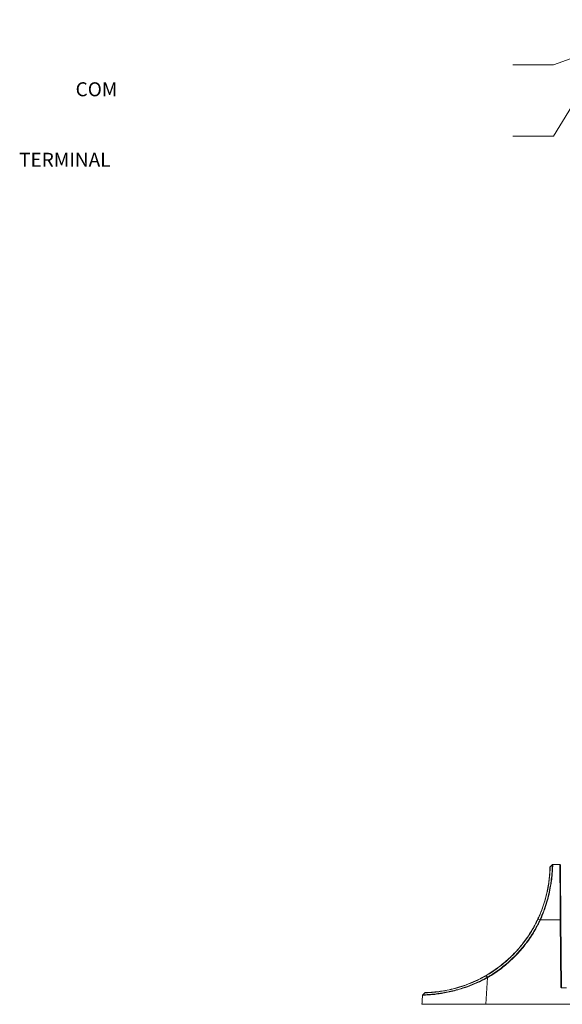
# Model space of a CAD drawing. Units: millimetres. Extents: x 47251 to 63975, y 36548 to 50892.
# Drawn here: x 56394 to 56627, y 48784 to 49206 of the extents above; entities that cross this region are included whole.
import ezdxf

# ---------------------------------------------------------------- set-up
doc = ezdxf.new("R2010")
doc.units = ezdxf.units.MM
doc.layers.add('M-OBJECT-DETAILS', color=7, linetype='Continuous', lineweight=5)
doc.styles.get("Standard").update_dxf_attribs({"font": 'romans.shx', "width": 0.8})
doc.dimstyles.new('New', dxfattribs={"dimscale": 100, "dimtxt": 0.15, "dimasz": 0.15, "dimexe": 0.01, "dimexo": 0.01, "dimgap": 0.01, "dimtad": 0, "dimtih": 1, "dimtoh": 1, "dimlfac": 0.03937, "dimzin": 4, "dimdsep": 46, "dimtxsty": 'Standard', "dimcen": 0, "dimclrd": 256, "dimclre": 256, "dimclrt": 256, "dimadec": 0, "dimazin": 1, "dimtfac": 1, "dimtofl": 0, "dimtmove": 0, "dimatfit": 0, "dimfxl": 1, "dimtolj": 1, "dimtzin": 0, "dimlwd": -1, "dimlwe": -1, "dimarcsym": 2})

msp = doc.modelspace()

# ---------------------------------------------------------------- linework, layer by layer
at = {"layer": 'M-OBJECT-DETAILS', "linetype": 'Continuous', "lineweight": 15}
for p, q in [((56623.01, 48843.56), (56622.08, 48842.68)), ((56623.19, 48843.63), (56626.24, 48843.63)), ((56626.24, 48843.63), (56626.24, 48843.63)), ((56617.72, 48819.9), (56616.87, 48820.24)), ((56617.9, 48819.87), (56617.88, 48819.83)), ((56626.44, 48819.87), (56617.9, 48819.87)), ((56626.7, 48790.86), (56626.44, 48819.87)), ((56626.69, 48819.86), (56626.95, 48790.88)), ((56595.16, 48795.07), (56594.46, 48783.63)), ((56595.08, 48795.21), (56595.13, 48795.24)), ((56629.08, 48790.63), (56627.12, 48790.63)), ((56567.01, 48783.63), (56567.06, 48784.47)), ((56567.3, 48787.53), (56567.25, 48787.53)), ((56567.32, 48787.69), (56567.35, 48787.69)), ((56594.46, 48783.63), (56567.01, 48783.63)), ((56594.46, 48783.63), (56679.25, 48783.63))]:
    msp.add_line(p, q, dxfattribs=at)
at = {"layer": 'M-OBJECT-DETAILS', "linetype": 'Continuous', "lineweight": 15, "flags": 128}
for points in [[(56626.44, 48819.87), (56626.42, 48823.03), (56626.39, 48826.11), (56626.36, 48829.07), (56626.34, 48831.86), (56626.32, 48834.44), (56626.3, 48836.76), (56626.28, 48838.79), (56626.27, 48840.49), (56626.25, 48841.85), (56626.25, 48842.83), (56626.24, 48843.43), (56626.24, 48843.63)], [(56626.49, 48843.38), (56626.49, 48843.18), (56626.5, 48842.59), (56626.5, 48841.62), (56626.52, 48840.28), (56626.53, 48838.59), (56626.55, 48836.58), (56626.57, 48834.28), (56626.59, 48831.73), (56626.61, 48828.97), (56626.64, 48826.04), (56626.67, 48822.99), (56626.69, 48819.86)], [(56595.13, 48795.24), (56594.89, 48795.62), (56594.66, 48796)], [(56567.32, 48787.69), (56567.76, 48788.13), (56568.2, 48788.57)]]:
    msp.add_lwpolyline(points, dxfattribs=at)
at = {"layer": 'M-OBJECT-DETAILS', "linetype": 'Continuous', "lineweight": 15}
for centre, radius, start, end in [((56626.24, 48843.38), 0.25, 0.5, 90), ((56616.51, 48816.81), 3.37, 65.6209, 68.5003), ((56626.52, 48818.84), 1.04, 80.0656, 93.9428), ((56589.88, 48792.12), 6.04, 29.1865, 30.7477), ((56627.2, 48790.88), 0.25, 180.5, 270)]:
    msp.add_arc(centre, radius, start, end, dxfattribs=at)
for centre, major_axis, ratio, start_param, end_param in [((56626.7, 48790.88), (0.25, -0.002), 0.061028, 4.713991, 6.284254), ((56594.51, 48782.79), (-27.55, -450.46), 0.060935, 4.705595, 4.712389)]:
    msp.add_ellipse(centre, major_axis=major_axis, ratio=ratio, start_param=start_param, end_param=end_param, dxfattribs=at)
for points, knots in [([(56617.74, 48819.94), (56617.76, 48819.97), (56618.32, 48821.24), (56619.35, 48823.76), (56620.58, 48827.46), (56621.51, 48831.02), (56622.11, 48834.05), (56622.55, 48836.94), (56622.82, 48839.43), (56622.95, 48841.49), (56623, 48842.76), (56623.01, 48843.42), (56623.01, 48843.56), (56623.01, 48843.56), (56623.01, 48843.56)], [0, 0, 0, 0, 0.003016, 0.1074, 0.211739, 0.316108, 0.420474, 0.498817, 0.622388, 0.727936, 0.833491, 0.916745, 0.999998, 1, 1, 1, 1]), ([(56623.19, 48843.63), (56623.19, 48843.59), (56623.18, 48843.51), (56623.17, 48842.81), (56623.12, 48841.55), (56622.98, 48839.48), (56622.72, 48836.98), (56622.27, 48834.06), (56621.66, 48831.02), (56620.73, 48827.42), (56619.49, 48823.66), (56618.43, 48821.13), (56617.9, 48819.87)], [0, 0, 0, 0, 0.083145, 0.16629, 0.27176, 0.377222, 0.500773, 0.579142, 0.68359, 0.788041, 0.893997, 1, 1, 1, 1]), ([(56623.01, 48843.56), (56623.03, 48843.57), (56623.05, 48843.59), (56623.09, 48843.61), (56623.14, 48843.63), (56623.17, 48843.63), (56623.19, 48843.63)], [0, 0, 0, 0, 0.2500127, 0.4999775, 0.7499923, 1, 1, 1, 1]), ([(56616.8, 48820.27), (56617.06, 48820.82), (56617.83, 48822.53), (56618.94, 48825.41), (56620.04, 48828.88), (56620.84, 48832.21), (56621.4, 48835.29), (56621.73, 48837.94), (56621.91, 48840.08), (56621.98, 48841.57), (56622, 48842.38), (56622, 48842.46), (56622, 48842.5)], [0, 0, 0, 0, 0.050047, 0.153049, 0.256015, 0.363773, 0.471547, 0.583028, 0.694538, 0.806303, 0.918078, 1, 1, 1, 1]), ([(56622.08, 48842.68), (56622.08, 48842.68), (56622.08, 48842.68), (56622.07, 48842.53), (56622.06, 48841.75), (56621.99, 48840.23), (56621.82, 48838.08), (56621.49, 48835.4), (56620.93, 48832.29), (56620.13, 48828.93), (56619.02, 48825.43), (56617.94, 48822.53), (56617.1, 48820.8), (56616.87, 48820.24), (56616.87, 48820.24)], [0, 0, 0, 0, 0.000002, 0.081881, 0.193613, 0.305334, 0.416838, 0.528314, 0.636124, 0.743918, 0.846915, 0.949947, 0.999998, 1, 1, 1, 1]), ([(56622.08, 48842.68), (56622.07, 48842.67), (56622.04, 48842.64), (56622.02, 48842.6), (56622, 48842.55), (56622, 48842.52), (56622, 48842.5)], [0, 0, 0, 0, 0.250035, 0.500008, 0.750015, 1, 1, 1, 1]), ([(56594.62, 48796.06), (56596.35, 48797.14), (56599.79, 48799.29), (56604.44, 48803.19), (56608.66, 48807.54), (56612.37, 48812.34), (56615.03, 48816.65), (56616.36, 48819.36), (56616.8, 48820.27)], [0, 0, 0, 0, 0.183304, 0.364381, 0.545383, 0.727492, 0.909602, 1, 1, 1, 1]), ([(56616.87, 48820.24), (56616.87, 48820.24), (56616.37, 48819.37), (56615.16, 48816.59), (56612.41, 48812.32), (56608.73, 48807.49), (56604.5, 48803.14), (56599.82, 48799.26), (56596.43, 48797.01), (56594.66, 48796), (56594.66, 48796)], [0, 0, 0, 0, 0.000002, 0.090391, 0.2725, 0.454609, 0.635619, 0.8167, 0.999998, 1, 1, 1, 1]), ([(56595.13, 48795.24), (56595.13, 48795.24), (56595.64, 48795.53), (56597.92, 48796.91), (56601.71, 48799.57), (56605.52, 48802.93), (56609.04, 48806.56), (56612.24, 48810.49), (56615.41, 48815.2), (56616.96, 48818.49), (56617.72, 48819.9), (56617.72, 48819.9)], [0, 0, 0, 0, 0.000002, 0.052935, 0.231957, 0.410991, 0.49988, 0.678926, 0.857965, 0.999999, 1, 1, 1, 1]), ([(56617.88, 48819.83), (56617.16, 48818.39), (56615.53, 48815.13), (56612.38, 48810.39), (56609.16, 48806.46), (56605.64, 48802.81), (56601.82, 48799.45), (56598, 48796.75), (56595.73, 48795.41), (56595.21, 48795.1)], [0, 0, 0, 0, 0.142045, 0.321081, 0.500125, 0.58901, 0.768042, 0.947062, 1, 1, 1, 1]), ([(56616.87, 48820.24), (56616.86, 48820.25), (56616.84, 48820.26), (56616.82, 48820.26), (56616.81, 48820.27), (56616.8, 48820.27), (56616.8, 48820.27)], [0, 0, 0, 0, 0.250019, 0.50003, 0.750015, 1, 1, 1, 1]), ([(56617.72, 48819.9), (56617.72, 48819.9), (56617.73, 48819.91), (56617.73, 48819.93), (56617.74, 48819.94)], [0, 0, 0, 0, 0.001482, 1, 1, 1, 1]), ([(56617.72, 48819.9), (56617.73, 48819.9), (56617.75, 48819.89), (56617.79, 48819.87), (56617.83, 48819.85), (56617.86, 48819.84), (56617.88, 48819.83)], [0, 0, 0, 0, 0.249983, 0.499992, 0.750001, 1, 1, 1, 1]), ([(56567.35, 48787.69), (56567.35, 48787.69), (56567.4, 48787.7), (56567.88, 48787.71), (56569.19, 48787.77), (56571.19, 48787.9), (56573.53, 48788.15), (56576.09, 48788.53), (56578.71, 48789.03), (56581.9, 48789.8), (56585.55, 48790.91), (56589.14, 48792.29), (56592.34, 48793.75), (56594.16, 48794.72), (56595.08, 48795.21)], [0, 0, 0, 0, 0.016891, 0.117668, 0.221163, 0.321164, 0.423985, 0.494436, 0.575214, 0.657632, 0.756225, 0.857698, 0.928443, 1, 1, 1, 1]), ([(56594.66, 48796), (56593.77, 48795.5), (56591.61, 48794.3), (56588.03, 48792.69), (56584.1, 48791.23), (56580.34, 48790.17), (56577, 48789.45), (56574.15, 48789.01), (56571.81, 48788.76), (56570, 48788.64), (56568.56, 48788.58), (56568.33, 48788.57), (56568.2, 48788.57)], [0, 0, 0, 0, 0.071887, 0.174844, 0.27773, 0.378941, 0.48015, 0.574242, 0.668358, 0.766399, 0.864454, 1, 1, 1, 1]), ([(56568.37, 48788.65), (56568.5, 48788.65), (56568.73, 48788.65), (56570.15, 48788.71), (56571.94, 48788.84), (56574.27, 48789.09), (56577.09, 48789.53), (56580.41, 48790.25), (56584.14, 48791.31), (56588.04, 48792.76), (56591.59, 48794.37), (56593.73, 48795.57), (56594.62, 48796.06)], [0, 0, 0, 0, 0.135424, 0.233526, 0.331614, 0.425738, 0.519838, 0.621025, 0.722212, 0.825104, 0.928067, 1, 1, 1, 1]), ([(56595.16, 48795.07), (56594.25, 48794.58), (56592.42, 48793.61), (56589.24, 48792.18), (56586.57, 48791.11), (56584.94, 48790.63), (56584.57, 48790.52)], [0, 0, 0, 0, 0.262959, 0.528808, 0.89542, 1, 1, 1, 1]), ([(56594.66, 48796), (56594.65, 48796.01), (56594.64, 48796.03), (56594.63, 48796.05), (56594.62, 48796.06), (56594.62, 48796.06), (56594.62, 48796.06)], [0, 0, 0, 0, 0.249992, 0.500036, 0.750012, 1, 1, 1, 1]), ([(56595.13, 48795.24), (56595.14, 48795.23), (56595.15, 48795.21), (56595.17, 48795.18), (56595.19, 48795.14), (56595.21, 48795.12), (56595.21, 48795.1)], [0, 0, 0, 0, 0.250001, 0.500033, 0.749991, 1, 1, 1, 1]), ([(56595.21, 48795.1), (56595.21, 48795.1), (56595.2, 48795.09), (56595.18, 48795.08), (56595.16, 48795.07)], [0, 0, 0, 0, 0.039689, 1, 1, 1, 1]), ([(56584.57, 48790.52), (56583.62, 48790.21), (56581.61, 48789.57), (56578.72, 48788.9), (56576.07, 48788.39), (56573.52, 48788.01), (56571.15, 48787.75), (56569.16, 48787.62), (56567.78, 48787.55), (56567.46, 48787.54), (56567.3, 48787.53)], [0, 0, 0, 0, 0.1027535, 0.2159714, 0.33149, 0.4301934, 0.5701754, 0.7141802, 0.8551707, 1, 1, 1, 1]), ([(56568.2, 48788.57), (56568.21, 48788.58), (56568.24, 48788.6), (56568.28, 48788.63), (56568.32, 48788.64), (56568.36, 48788.64), (56568.37, 48788.65)], [0, 0, 0, 0, 0.2499726, 0.4999889, 0.7499757, 1, 1, 1, 1]), ([(56627.12, 48790.63), (56627.08, 48790.63), (56626.98, 48790.64), (56626.83, 48790.73), (56626.74, 48790.82), (56626.7, 48790.86), (56626.7, 48790.86)], [0, 0, 0, 0, 0.255412, 0.610193, 0.993626, 1, 1, 1, 1]), ([(56567.25, 48787.53), (56567.25, 48787.56), (56567.26, 48787.62), (56567.3, 48787.66), (56567.32, 48787.69)], [0, 0, 0, 0, 0.500008, 1, 1, 1, 1])]:
    msp.add_open_spline(points, degree=3, knots=knots, dxfattribs=at)

# ---------------------------------------------------------------- texts
at = {"layer": 'M-OBJECT-DETAILS', "linetype": 'Continuous', "lineweight": 15, "char_height": 6, "attachment_point": 1}
for s, insert, width in [('\\pi142.98;SERIAL COM', (56418.23, 49189.39), 185.0418), ('\\pi158.35;EPO TERMINAL', (56393.95, 49159.14), 209.3195)]:
    msp.add_mtext(s, dxfattribs=dict(at, insert=insert, width=width))

# ---------------------------------------------------------------- leaders
at = {"layer": 'M-OBJECT-DETAILS', "linetype": 'Continuous', "lineweight": 15}
for points in [[(56676.03, 49206.26), (56623.58, 49186.83), (56606.06, 49186.83)], [(56642.62, 49187.64), (56623.58, 49156.24), (56606.06, 49156.24)]]:
    msp.add_leader(points, dimstyle='New', override={"dimasz": 0.1}, dxfattribs=at)

doc.saveas('drawing.dxf')
